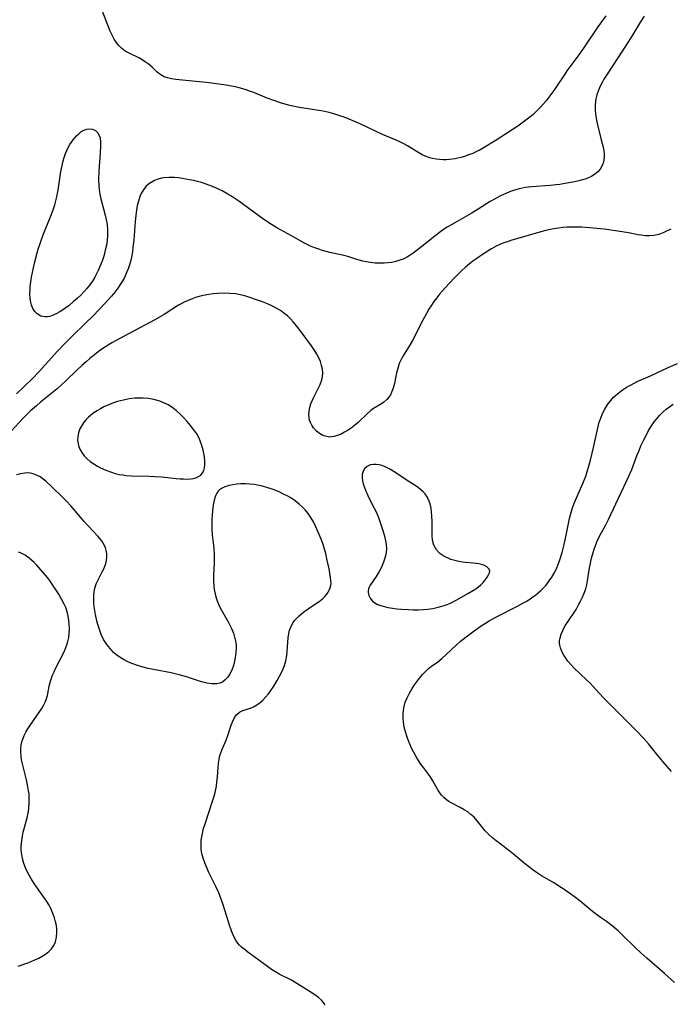
# Model space of a CAD drawing. Units: inches. Extents: x 2027872 to 2033291, y 242298 to 247688.
# Drawn here: x 2028785 to 2028889, y 245093 to 245250 of the extents above; entities that cross this region are included whole.
import ezdxf

# ---------------------------------------------------------------- set-up
doc = ezdxf.new("R2010")
doc.units = ezdxf.units.IN
doc.header["$MEASUREMENT"] = 0
doc.layers.add('c_25_T12S_R17E', color=25, linetype='Continuous')

msp = doc.modelspace()

# ---------------------------------------------------------------- linework, layer by layer
at = {"layer": 'c_25_T12S_R17E'}
for points in [[(2028878.44, 245250.19, 1020), (2028877.19, 245248.43, 1020), (2028875.21, 245245.49, 1020), (2028874.3, 245244.18, 1020), (2028872.25, 245241.39, 1020), (2028871.79, 245240.73, 1020), (2028870.61, 245238.91, 1020), (2028870.18, 245238.28, 1020), (2028869.37, 245237.2, 1020), (2028868.92, 245236.64, 1020), (2028868.03, 245235.6, 1020), (2028867.58, 245235.12, 1020), (2028866.85, 245234.43, 1020), (2028866.35, 245234, 1020), (2028865.29, 245233.2, 1020), (2028864.43, 245232.6, 1020), (2028863.51, 245231.98, 1020), (2028860.82, 245230.27, 1020), (2028859.04, 245229.17, 1020), (2028858.25, 245228.73, 1020), (2028857.93, 245228.58, 1020), (2028857.23, 245228.25, 1020), (2028856.56, 245227.99, 1020), (2028855.88, 245227.75, 1020), (2028855.33, 245227.59, 1020), (2028854.86, 245227.48, 1020), (2028854.39, 245227.39, 1020), (2028853.51, 245227.27, 1020), (2028853, 245227.23, 1020), (2028852.49, 245227.23, 1020), (2028851.92, 245227.25, 1020), (2028851.36, 245227.32, 1020), (2028850.82, 245227.42, 1020), (2028850.3, 245227.56, 1020), (2028849.8, 245227.73, 1020), (2028849.16, 245228.02, 1020), (2028848.61, 245228.33, 1020), (2028846.8, 245229.45, 1020), (2028846.13, 245229.82, 1020), (2028845.6, 245230.08, 1020), (2028845.01, 245230.35, 1020), (2028842.84, 245231.28, 1020), (2028839.23, 245232.94, 1020), (2028837.89, 245233.53, 1020), (2028836.7, 245234, 1020), (2028835.87, 245234.29, 1020), (2028835.03, 245234.56, 1020), (2028834.32, 245234.75, 1020), (2028833.33, 245234.97, 1020), (2028831.96, 245235.2, 1020), (2028829.57, 245235.56, 1020), (2028828.5, 245235.77, 1020), (2028827.82, 245235.93, 1020), (2028826.55, 245236.3, 1020), (2028825.46, 245236.67, 1020), (2028824.39, 245237.07, 1020), (2028822.29, 245237.93, 1020), (2028821.61, 245238.19, 1020), (2028820.92, 245238.43, 1020), (2028819.92, 245238.72, 1020), (2028819.28, 245238.86, 1020), (2028818.42, 245239.02, 1020), (2028817.86, 245239.11, 1020), (2028814.72, 245239.52, 1020), (2028813.04, 245239.71, 1020), (2028809.81, 245240.03, 1020), (2028809.13, 245240.13, 1020), (2028808.48, 245240.27, 1020), (2028807.98, 245240.45, 1020), (2028807.44, 245240.76, 1020), (2028806.86, 245241.2, 1020), (2028806.03, 245241.97, 1020), (2028805.36, 245242.55, 1020), (2028805, 245242.81, 1020), (2028804.63, 245243.07, 1020), (2028804.02, 245243.42, 1020), (2028802.26, 245244.25, 1020), (2028801.77, 245244.54, 1020), (2028801.2, 245244.99, 1020), (2028800.68, 245245.52, 1020), (2028800.33, 245245.97, 1020), (2028800.01, 245246.45, 1020), (2028799.6, 245247.22, 1020), (2028799.36, 245247.75, 1020), (2028798.05, 245251.01, 1020)], [(2028884.59, 245250.14, 1018), (2028883.88, 245249.06, 1018), (2028882.6, 245246.93, 1018), (2028882.07, 245246.09, 1018), (2028878.67, 245240.88, 1018), (2028878.16, 245240.06, 1018), (2028877.89, 245239.57, 1018), (2028877.63, 245239.08, 1018), (2028877.3, 245238.34, 1018), (2028877.03, 245237.59, 1018), (2028876.87, 245236.95, 1018), (2028876.81, 245236.56, 1018), (2028876.75, 245235.87, 1018), (2028876.76, 245235.16, 1018), (2028876.86, 245234.14, 1018), (2028877.01, 245233.29, 1018), (2028877.17, 245232.57, 1018), (2028877.73, 245230.42, 1018), (2028878.02, 245229.22, 1018), (2028878.12, 245228.65, 1018), (2028878.18, 245228.1, 1018), (2028878.17, 245227.58, 1018), (2028878.07, 245226.87, 1018), (2028877.84, 245226.2, 1018), (2028877.56, 245225.73, 1018), (2028877.17, 245225.29, 1018), (2028876.7, 245224.91, 1018), (2028876.15, 245224.57, 1018), (2028875.68, 245224.35, 1018), (2028875.18, 245224.16, 1018), (2028874.75, 245224.02, 1018), (2028874.13, 245223.85, 1018), (2028873.5, 245223.7, 1018), (2028872.24, 245223.47, 1018), (2028871.1, 245223.3, 1018), (2028870.52, 245223.24, 1018), (2028869.6, 245223.15, 1018), (2028866.63, 245222.91, 1018), (2028865.57, 245222.78, 1018), (2028865.09, 245222.7, 1018), (2028864.61, 245222.6, 1018), (2028863.88, 245222.4, 1018), (2028863.24, 245222.17, 1018), (2028862.61, 245221.92, 1018), (2028861.57, 245221.44, 1018), (2028860.78, 245221.01, 1018), (2028860.01, 245220.55, 1018), (2028858.11, 245219.35, 1018), (2028856.95, 245218.65, 1018), (2028855.86, 245218.02, 1018), (2028854.34, 245217.17, 1018), (2028853.15, 245216.47, 1018), (2028852.41, 245215.99, 1018), (2028851.43, 245215.26, 1018), (2028849.12, 245213.39, 1018), (2028848.16, 245212.64, 1018), (2028847.48, 245212.17, 1018), (2028846.8, 245211.75, 1018), (2028846.09, 245211.4, 1018), (2028845.58, 245211.2, 1018), (2028844.95, 245211.01, 1018), (2028844.3, 245210.87, 1018), (2028843.65, 245210.78, 1018), (2028843.09, 245210.73, 1018), (2028842.36, 245210.72, 1018), (2028841.64, 245210.76, 1018), (2028840.91, 245210.84, 1018), (2028840.54, 245210.9, 1018), (2028839.68, 245211.08, 1018), (2028838.71, 245211.34, 1018), (2028837.26, 245211.78, 1018), (2028836.67, 245211.94, 1018), (2028834.43, 245212.46, 1018), (2028833.26, 245212.77, 1018), (2028832.63, 245212.95, 1018), (2028832.02, 245213.17, 1018), (2028831.44, 245213.4, 1018), (2028831.1, 245213.57, 1018), (2028830.36, 245213.95, 1018), (2028828.31, 245215.11, 1018), (2028825.97, 245216.39, 1018), (2028825.08, 245216.92, 1018), (2028823.89, 245217.72, 1018), (2028819.87, 245220.61, 1018), (2028818.62, 245221.45, 1018), (2028818.14, 245221.74, 1018), (2028817.21, 245222.27, 1018), (2028816.75, 245222.51, 1018), (2028816.21, 245222.76, 1018), (2028815.27, 245223.13, 1018), (2028814.53, 245223.39, 1018), (2028813.92, 245223.58, 1018), (2028812.66, 245223.9, 1018), (2028812.02, 245224.04, 1018), (2028810.86, 245224.25, 1018), (2028810.32, 245224.32, 1018), (2028809.61, 245224.39, 1018), (2028808.71, 245224.41, 1018), (2028807.84, 245224.33, 1018), (2028807.52, 245224.27, 1018), (2028806.99, 245224.13, 1018), (2028806.42, 245223.91, 1018), (2028805.88, 245223.62, 1018), (2028805.45, 245223.31, 1018), (2028805.07, 245222.95, 1018), (2028804.57, 245222.29, 1018), (2028804.36, 245221.93, 1018), (2028804.11, 245221.37, 1018), (2028803.91, 245220.78, 1018), (2028803.74, 245220.17, 1018), (2028803.57, 245219.25, 1018), (2028803.45, 245218.34, 1018), (2028803.36, 245217.39, 1018), (2028803.12, 245214.41, 1018), (2028802.99, 245213.27, 1018), (2028802.89, 245212.56, 1018), (2028802.73, 245211.7, 1018), (2028802.58, 245211.01, 1018), (2028802.39, 245210.33, 1018), (2028802.22, 245209.84, 1018), (2028802.03, 245209.35, 1018), (2028801.64, 245208.48, 1018), (2028801.17, 245207.65, 1018), (2028800.56, 245206.73, 1018), (2028800.1, 245206.12, 1018), (2028799.56, 245205.47, 1018), (2028798.5, 245204.3, 1018), (2028797.66, 245203.42, 1018), (2028796.57, 245202.3, 1018), (2028795.42, 245201.17, 1018), (2028793.22, 245199.05, 1018), (2028792.2, 245198.03, 1018), (2028790.91, 245196.67, 1018), (2028788.05, 245193.51, 1018), (2028786.84, 245192.25, 1018), (2028784.42, 245189.91, 1018)], [(2028888.86, 245216.16, 1016), (2028887.73, 245215.62, 1016), (2028886.91, 245215.32, 1016), (2028886.1, 245215.14, 1016), (2028885.45, 245215.08, 1016), (2028884.78, 245215.1, 1016), (2028884.11, 245215.18, 1016), (2028883.62, 245215.26, 1016), (2028882.08, 245215.57, 1016), (2028880.39, 245215.85, 1016), (2028878.21, 245216.15, 1016), (2028876.42, 245216.34, 1016), (2028874.64, 245216.46, 1016), (2028873.42, 245216.49, 1016), (2028872.27, 245216.46, 1016), (2028871.58, 245216.41, 1016), (2028870.89, 245216.34, 1016), (2028870.14, 245216.22, 1016), (2028869.57, 245216.11, 1016), (2028868.46, 245215.84, 1016), (2028863.32, 245214.36, 1016), (2028862.69, 245214.16, 1016), (2028862.16, 245213.98, 1016), (2028861.64, 245213.78, 1016), (2028860.94, 245213.44, 1016), (2028860.23, 245213.04, 1016), (2028858.78, 245212.12, 1016), (2028857.87, 245211.5, 1016), (2028857.38, 245211.14, 1016), (2028856.72, 245210.63, 1016), (2028856.07, 245210.08, 1016), (2028855.43, 245209.5, 1016), (2028854.24, 245208.34, 1016), (2028852.8, 245206.8, 1016), (2028851.93, 245205.81, 1016), (2028851.44, 245205.18, 1016), (2028851.02, 245204.61, 1016), (2028850.62, 245204.02, 1016), (2028850.22, 245203.39, 1016), (2028849.5, 245202.12, 1016), (2028849, 245201.16, 1016), (2028848.1, 245199.34, 1016), (2028847.6, 245198.41, 1016), (2028847.06, 245197.5, 1016), (2028846, 245195.8, 1016), (2028845.72, 245195.27, 1016), (2028845.48, 245194.73, 1016), (2028845.3, 245194.18, 1016), (2028845.07, 245193.26, 1016), (2028844.73, 245191.57, 1016), (2028844.52, 245190.8, 1016), (2028844.32, 245190.26, 1016), (2028844.07, 245189.76, 1016), (2028843.81, 245189.37, 1016), (2028843.51, 245189.02, 1016), (2028843.02, 245188.6, 1016), (2028842.65, 245188.33, 1016), (2028841.39, 245187.55, 1016), (2028840.95, 245187.24, 1016), (2028840.4, 245186.76, 1016), (2028838.96, 245185.38, 1016), (2028838.35, 245184.87, 1016), (2028837.8, 245184.45, 1016), (2028837.22, 245184.06, 1016), (2028836.73, 245183.77, 1016), (2028836.1, 245183.44, 1016), (2028835.6, 245183.24, 1016), (2028835.1, 245183.09, 1016), (2028834.37, 245183.02, 1016), (2028833.64, 245183.14, 1016), (2028833.18, 245183.33, 1016), (2028832.76, 245183.59, 1016), (2028832.28, 245183.98, 1016), (2028831.82, 245184.49, 1016), (2028831.55, 245184.89, 1016), (2028831.33, 245185.32, 1016), (2028831.18, 245185.73, 1016), (2028831.09, 245186.16, 1016), (2028831.06, 245186.64, 1016), (2028831.1, 245187.14, 1016), (2028831.21, 245187.73, 1016), (2028831.4, 245188.33, 1016), (2028831.58, 245188.8, 1016), (2028831.8, 245189.29, 1016), (2028832.52, 245190.67, 1016), (2028832.88, 245191.4, 1016), (2028833.15, 245192.13, 1016), (2028833.25, 245192.6, 1016), (2028833.28, 245193.2, 1016), (2028833.23, 245193.82, 1016), (2028833.1, 245194.44, 1016), (2028832.9, 245195.05, 1016), (2028832.65, 245195.64, 1016), (2028832.34, 245196.21, 1016), (2028831.92, 245196.9, 1016), (2028831.46, 245197.57, 1016), (2028830.41, 245198.97, 1016), (2028829.51, 245200.21, 1016), (2028828.88, 245201.04, 1016), (2028828.58, 245201.38, 1016), (2028828.15, 245201.84, 1016), (2028827.63, 245202.32, 1016), (2028827.07, 245202.77, 1016), (2028826.53, 245203.17, 1016), (2028825.96, 245203.53, 1016), (2028825.24, 245203.91, 1016), (2028824.47, 245204.26, 1016), (2028823.68, 245204.56, 1016), (2028822.87, 245204.85, 1016), (2028821.35, 245205.36, 1016), (2028820.83, 245205.51, 1016), (2028820.1, 245205.7, 1016), (2028819.36, 245205.83, 1016), (2028818.43, 245205.93, 1016), (2028817.57, 245205.95, 1016), (2028816.44, 245205.9, 1016), (2028815.77, 245205.84, 1016), (2028815.1, 245205.74, 1016), (2028814.2, 245205.57, 1016), (2028813.54, 245205.41, 1016), (2028812.98, 245205.25, 1016), (2028812.44, 245205.06, 1016), (2028811.8, 245204.81, 1016), (2028811.18, 245204.52, 1016), (2028810.67, 245204.25, 1016), (2028810.27, 245204.02, 1016), (2028807.97, 245202.56, 1016), (2028807.25, 245202.12, 1016), (2028806.4, 245201.64, 1016), (2028800.92, 245198.74, 1016), (2028799.6, 245198.02, 1016), (2028798.59, 245197.41, 1016), (2028797.87, 245196.91, 1016), (2028797.16, 245196.38, 1016), (2028796.09, 245195.52, 1016), (2028795.5, 245195.02, 1016), (2028794.81, 245194.41, 1016), (2028793.97, 245193.62, 1016), (2028792.28, 245191.97, 1016), (2028791.59, 245191.34, 1016), (2028790.9, 245190.73, 1016), (2028788.23, 245188.56, 1016), (2028787.57, 245188, 1016), (2028786.64, 245187.17, 1016), (2028786.01, 245186.57, 1016), (2028785.37, 245185.92, 1016), (2028783.03, 245183.36, 1016)], [(2028889.41, 245096.03, 1016), (2028887.81, 245097.48, 1016), (2028884.98, 245099.94, 1016), (2028884.03, 245100.79, 1016), (2028883.19, 245101.58, 1016), (2028881.01, 245103.7, 1016), (2028880.41, 245104.27, 1016), (2028879.79, 245104.81, 1016), (2028879.46, 245105.08, 1016), (2028878.56, 245105.76, 1016), (2028877.59, 245106.43, 1016), (2028876.74, 245107.04, 1016), (2028876.31, 245107.38, 1016), (2028874.3, 245109.06, 1016), (2028873.27, 245109.85, 1016), (2028871.96, 245110.75, 1016), (2028870.81, 245111.51, 1016), (2028870.25, 245111.86, 1016), (2028868.22, 245113.08, 1016), (2028867.58, 245113.49, 1016), (2028867.03, 245113.87, 1016), (2028865.9, 245114.71, 1016), (2028865.36, 245115.14, 1016), (2028863.74, 245116.49, 1016), (2028863.2, 245116.92, 1016), (2028861.52, 245118.19, 1016), (2028860.97, 245118.63, 1016), (2028860.43, 245119.08, 1016), (2028859.79, 245119.65, 1016), (2028859.21, 245120.24, 1016), (2028858.98, 245120.49, 1016), (2028857.95, 245121.83, 1016), (2028857.44, 245122.41, 1016), (2028856.93, 245122.86, 1016), (2028856.41, 245123.24, 1016), (2028855.86, 245123.58, 1016), (2028855.2, 245123.95, 1016), (2028853.78, 245124.67, 1016), (2028853.39, 245124.9, 1016), (2028853.02, 245125.15, 1016), (2028852.61, 245125.52, 1016), (2028852.24, 245125.92, 1016), (2028851.85, 245126.45, 1016), (2028851.6, 245126.86, 1016), (2028850.87, 245128.21, 1016), (2028850.54, 245128.74, 1016), (2028850.15, 245129.29, 1016), (2028849.34, 245130.33, 1016), (2028848.94, 245130.88, 1016), (2028848.55, 245131.45, 1016), (2028848.28, 245131.88, 1016), (2028847.76, 245132.8, 1016), (2028847.51, 245133.29, 1016), (2028847.23, 245133.92, 1016), (2028846.97, 245134.57, 1016), (2028846.74, 245135.18, 1016), (2028846.48, 245136, 1016), (2028846.29, 245136.78, 1016), (2028846.15, 245137.56, 1016), (2028846.1, 245138.18, 1016), (2028846.11, 245138.93, 1016), (2028846.23, 245139.83, 1016), (2028846.46, 245140.72, 1016), (2028846.73, 245141.42, 1016), (2028847.1, 245142.18, 1016), (2028847.54, 245142.91, 1016), (2028847.93, 245143.51, 1016), (2028848.72, 245144.59, 1016), (2028849.21, 245145.17, 1016), (2028849.73, 245145.71, 1016), (2028850.15, 245146.09, 1016), (2028850.86, 245146.62, 1016), (2028851.58, 245147.14, 1016), (2028852.28, 245147.7, 1016), (2028852.93, 245148.28, 1016), (2028854.62, 245149.89, 1016), (2028855.23, 245150.4, 1016), (2028856.18, 245151.16, 1016), (2028857.43, 245152.1, 1016), (2028858.55, 245152.89, 1016), (2028859.24, 245153.33, 1016), (2028859.86, 245153.69, 1016), (2028861.01, 245154.34, 1016), (2028864.25, 245155.99, 1016), (2028865.23, 245156.52, 1016), (2028865.83, 245156.87, 1016), (2028866.41, 245157.24, 1016), (2028866.82, 245157.52, 1016), (2028867.23, 245157.81, 1016), (2028867.66, 245158.16, 1016), (2028868.08, 245158.53, 1016), (2028868.52, 245158.96, 1016), (2028868.93, 245159.42, 1016), (2028869.44, 245160.09, 1016), (2028869.84, 245160.69, 1016), (2028870.2, 245161.31, 1016), (2028870.51, 245161.91, 1016), (2028870.92, 245162.87, 1016), (2028871.13, 245163.46, 1016), (2028871.48, 245164.6, 1016), (2028871.79, 245165.86, 1016), (2028872.12, 245167.39, 1016), (2028872.48, 245169.22, 1016), (2028872.66, 245170.02, 1016), (2028872.91, 245170.98, 1016), (2028873.15, 245171.72, 1016), (2028873.38, 245172.33, 1016), (2028873.63, 245172.94, 1016), (2028874.81, 245175.62, 1016), (2028875.25, 245176.76, 1016), (2028875.44, 245177.33, 1016), (2028875.8, 245178.57, 1016), (2028876, 245179.33, 1016), (2028876.48, 245181.36, 1016), (2028877.24, 245184.71, 1016), (2028877.42, 245185.4, 1016), (2028877.64, 245186.05, 1016), (2028877.93, 245186.78, 1016), (2028878.29, 245187.48, 1016), (2028878.79, 245188.27, 1016), (2028879.25, 245188.86, 1016), (2028879.49, 245189.13, 1016), (2028879.7, 245189.35, 1016), (2028880.34, 245189.93, 1016), (2028881.09, 245190.51, 1016), (2028881.77, 245190.95, 1016), (2028882.48, 245191.36, 1016), (2028883.47, 245191.85, 1016), (2028885.6, 245192.8, 1016), (2028888.39, 245194.09, 1016), (2028889.92, 245194.76, 1016)], [(2028888.96, 245129.7, 1018), (2028887.54, 245131.29, 1018), (2028886.74, 245132.24, 1018), (2028885.25, 245134.08, 1018), (2028884.47, 245134.98, 1018), (2028883.35, 245136.15, 1018), (2028880.37, 245139.16, 1018), (2028878.2, 245141.33, 1018), (2028877.39, 245142.19, 1018), (2028876.41, 245143.28, 1018), (2028875.89, 245143.84, 1018), (2028875.39, 245144.33, 1018), (2028873.43, 245146.18, 1018), (2028872.89, 245146.73, 1018), (2028872.42, 245147.29, 1018), (2028872.06, 245147.76, 1018), (2028871.74, 245148.25, 1018), (2028871.44, 245148.82, 1018), (2028871.21, 245149.39, 1018), (2028871.11, 245149.84, 1018), (2028871.08, 245150.18, 1018), (2028871.08, 245150.51, 1018), (2028871.16, 245151, 1018), (2028871.33, 245151.59, 1018), (2028871.58, 245152.19, 1018), (2028871.98, 245152.95, 1018), (2028872.28, 245153.41, 1018), (2028873.7, 245155.54, 1018), (2028874.12, 245156.27, 1018), (2028874.43, 245156.86, 1018), (2028874.72, 245157.46, 1018), (2028875.01, 245158.14, 1018), (2028875.26, 245158.83, 1018), (2028875.42, 245159.44, 1018), (2028875.55, 245160.08, 1018), (2028875.87, 245162.15, 1018), (2028875.99, 245162.84, 1018), (2028876.14, 245163.52, 1018), (2028876.32, 245164.21, 1018), (2028876.6, 245165.14, 1018), (2028876.75, 245165.58, 1018), (2028877.08, 245166.41, 1018), (2028877.46, 245167.22, 1018), (2028878.44, 245169.03, 1018), (2028878.87, 245169.85, 1018), (2028879.28, 245170.69, 1018), (2028882.15, 245176.76, 1018), (2028882.62, 245177.85, 1018), (2028883.48, 245180.17, 1018), (2028883.77, 245180.89, 1018), (2028884.07, 245181.6, 1018), (2028884.51, 245182.56, 1018), (2028884.82, 245183.17, 1018), (2028885.29, 245184.04, 1018), (2028885.87, 245184.99, 1018), (2028886.2, 245185.45, 1018), (2028886.54, 245185.89, 1018), (2028887.04, 245186.46, 1018), (2028887.58, 245186.99, 1018), (2028888.08, 245187.44, 1018), (2028888.61, 245187.86, 1018), (2028889.21, 245188.28, 1018)], [(2028833.66, 245092.49, 1014), (2028833.35, 245092.93, 1014), (2028833.08, 245093.22, 1014), (2028832.58, 245093.66, 1014), (2028832.02, 245094.07, 1014), (2028831.29, 245094.56, 1014), (2028829.17, 245095.91, 1014), (2028828.27, 245096.41, 1014), (2028826.35, 245097.37, 1014), (2028825.63, 245097.79, 1014), (2028825.12, 245098.12, 1014), (2028824.23, 245098.75, 1014), (2028821.33, 245100.88, 1014), (2028820.68, 245101.39, 1014), (2028820.33, 245101.69, 1014), (2028820.01, 245102.01, 1014), (2028819.73, 245102.34, 1014), (2028819.46, 245102.7, 1014), (2028819.13, 245103.29, 1014), (2028818.88, 245103.84, 1014), (2028818.65, 245104.42, 1014), (2028818.39, 245105.21, 1014), (2028817.72, 245107.44, 1014), (2028817.35, 245108.6, 1014), (2028816.92, 245109.76, 1014), (2028816.68, 245110.35, 1014), (2028816.27, 245111.25, 1014), (2028815.36, 245113.05, 1014), (2028815.1, 245113.59, 1014), (2028814.65, 245114.62, 1014), (2028814.45, 245115.12, 1014), (2028814.19, 245115.86, 1014), (2028814, 245116.62, 1014), (2028813.9, 245117.26, 1014), (2028813.87, 245118.07, 1014), (2028813.9, 245118.74, 1014), (2028813.97, 245119.28, 1014), (2028814.07, 245119.82, 1014), (2028814.27, 245120.63, 1014), (2028814.45, 245121.2, 1014), (2028815.69, 245124.94, 1014), (2028815.95, 245125.78, 1014), (2028816.1, 245126.35, 1014), (2028816.3, 245127.36, 1014), (2028816.39, 245128.06, 1014), (2028816.47, 245128.77, 1014), (2028816.59, 245130.39, 1014), (2028816.65, 245131.03, 1014), (2028816.74, 245131.66, 1014), (2028816.88, 245132.24, 1014), (2028817.01, 245132.68, 1014), (2028817.27, 245133.34, 1014), (2028817.86, 245134.7, 1014), (2028818.14, 245135.41, 1014), (2028818.66, 245137.07, 1014), (2028818.91, 245137.74, 1014), (2028819.19, 245138.29, 1014), (2028819.56, 245138.78, 1014), (2028820, 245139.16, 1014), (2028820.5, 245139.41, 1014), (2028821.75, 245139.81, 1014), (2028822.23, 245140.01, 1014), (2028822.77, 245140.32, 1014), (2028823.3, 245140.71, 1014), (2028823.72, 245141.09, 1014), (2028824.13, 245141.52, 1014), (2028824.61, 245142.08, 1014), (2028824.91, 245142.47, 1014), (2028825.49, 245143.32, 1014), (2028826.03, 245144.2, 1014), (2028826.4, 245144.88, 1014), (2028826.74, 245145.57, 1014), (2028826.96, 245146.07, 1014), (2028827.15, 245146.57, 1014), (2028827.37, 245147.33, 1014), (2028827.53, 245148.16, 1014), (2028827.61, 245148.83, 1014), (2028827.78, 245150.99, 1014), (2028827.88, 245151.71, 1014), (2028828, 245152.23, 1014), (2028828.17, 245152.72, 1014), (2028828.35, 245153.1, 1014), (2028828.58, 245153.47, 1014), (2028828.84, 245153.83, 1014), (2028829.14, 245154.16, 1014), (2028829.52, 245154.52, 1014), (2028829.93, 245154.86, 1014), (2028830.44, 245155.25, 1014), (2028830.96, 245155.62, 1014), (2028832.14, 245156.4, 1014), (2028832.73, 245156.8, 1014), (2028833.26, 245157.23, 1014), (2028833.61, 245157.59, 1014), (2028833.91, 245157.96, 1014), (2028834.12, 245158.28, 1014), (2028834.3, 245158.6, 1014), (2028834.47, 245158.97, 1014), (2028834.58, 245159.36, 1014), (2028834.61, 245159.74, 1014), (2028834.59, 245160.13, 1014), (2028834.53, 245160.61, 1014), (2028834.29, 245161.99, 1014), (2028833.95, 245163.62, 1014), (2028833.75, 245164.45, 1014), (2028833.55, 245165.16, 1014), (2028833.33, 245165.87, 1014), (2028833.02, 245166.73, 1014), (2028832.73, 245167.47, 1014), (2028832.14, 245168.79, 1014), (2028831.79, 245169.5, 1014), (2028831.4, 245170.18, 1014), (2028830.96, 245170.82, 1014), (2028830.46, 245171.43, 1014), (2028830, 245171.9, 1014), (2028829.51, 245172.34, 1014), (2028828.86, 245172.85, 1014), (2028828.18, 245173.31, 1014), (2028827.73, 245173.57, 1014), (2028827.03, 245173.93, 1014), (2028826.3, 245174.26, 1014), (2028825.37, 245174.63, 1014), (2028824.19, 245175.02, 1014), (2028823.47, 245175.22, 1014), (2028822.89, 245175.34, 1014), (2028822.31, 245175.44, 1014), (2028821.64, 245175.51, 1014), (2028820.98, 245175.55, 1014), (2028820.13, 245175.54, 1014), (2028819.51, 245175.5, 1014), (2028818.91, 245175.42, 1014), (2028818.35, 245175.31, 1014), (2028817.65, 245175.08, 1014), (2028817.1, 245174.81, 1014), (2028816.81, 245174.61, 1014), (2028816.57, 245174.38, 1014), (2028816.36, 245174.09, 1014), (2028816.2, 245173.76, 1014), (2028816.09, 245173.46, 1014), (2028815.95, 245172.96, 1014), (2028815.84, 245172.42, 1014), (2028815.75, 245171.86, 1014), (2028815.63, 245170.64, 1014), (2028815.59, 245169.98, 1014), (2028815.57, 245169.32, 1014), (2028815.58, 245168.35, 1014), (2028815.65, 245167.43, 1014), (2028815.9, 245165.32, 1014), (2028815.96, 245164.26, 1014), (2028815.95, 245162.98, 1014), (2028815.86, 245161, 1014), (2028815.85, 245160.12, 1014), (2028815.89, 245159.21, 1014), (2028815.95, 245158.72, 1014), (2028816.04, 245158.23, 1014), (2028816.2, 245157.56, 1014), (2028816.42, 245156.91, 1014), (2028816.62, 245156.38, 1014), (2028816.9, 245155.8, 1014), (2028817.31, 245155.05, 1014), (2028818.17, 245153.56, 1014), (2028818.57, 245152.8, 1014), (2028818.71, 245152.5, 1014), (2028819.02, 245151.74, 1014), (2028819.22, 245151.1, 1014), (2028819.37, 245150.46, 1014), (2028819.44, 245149.91, 1014), (2028819.47, 245149.34, 1014), (2028819.43, 245148.6, 1014), (2028819.32, 245147.86, 1014), (2028819.19, 245147.27, 1014), (2028819.02, 245146.61, 1014), (2028818.75, 245145.85, 1014), (2028818.41, 245145.16, 1014), (2028818.09, 245144.69, 1014), (2028817.71, 245144.28, 1014), (2028817.27, 245143.96, 1014), (2028816.84, 245143.78, 1014), (2028816.37, 245143.68, 1014), (2028815.98, 245143.65, 1014), (2028815.56, 245143.67, 1014), (2028814.77, 245143.78, 1014), (2028813.94, 245143.97, 1014), (2028813.59, 245144.07, 1014), (2028811.53, 245144.76, 1014), (2028810.34, 245145.11, 1014), (2028809.09, 245145.4, 1014), (2028806.29, 245145.94, 1014), (2028805.42, 245146.12, 1014), (2028804.42, 245146.37, 1014), (2028803.69, 245146.59, 1014), (2028802.97, 245146.84, 1014), (2028802.26, 245147.14, 1014), (2028801.59, 245147.49, 1014), (2028800.96, 245147.87, 1014), (2028800.42, 245148.26, 1014), (2028799.91, 245148.69, 1014), (2028799.33, 245149.28, 1014), (2028798.82, 245149.92, 1014), (2028798.49, 245150.42, 1014), (2028798.31, 245150.75, 1014), (2028797.94, 245151.52, 1014), (2028797.64, 245152.32, 1014), (2028797.4, 245153.11, 1014), (2028797.24, 245153.73, 1014), (2028797.02, 245154.71, 1014), (2028796.89, 245155.37, 1014), (2028796.8, 245156.02, 1014), (2028796.75, 245156.53, 1014), (2028796.72, 245157.03, 1014), (2028796.72, 245157.81, 1014), (2028796.83, 245158.69, 1014), (2028797.13, 245159.59, 1014), (2028797.49, 245160.35, 1014), (2028798.1, 245161.5, 1014), (2028798.33, 245161.99, 1014), (2028798.51, 245162.45, 1014), (2028798.64, 245162.88, 1014), (2028798.74, 245163.31, 1014), (2028798.81, 245163.94, 1014), (2028798.8, 245164.44, 1014), (2028798.72, 245164.92, 1014), (2028798.61, 245165.33, 1014), (2028798.44, 245165.72, 1014), (2028798.24, 245166.09, 1014), (2028798, 245166.45, 1014), (2028797.71, 245166.84, 1014), (2028797.39, 245167.23, 1014), (2028795.79, 245168.92, 1014), (2028795.17, 245169.6, 1014), (2028793.12, 245171.97, 1014), (2028792.34, 245172.83, 1014), (2028791.69, 245173.51, 1014), (2028790.16, 245174.99, 1014), (2028789.1, 245175.96, 1014), (2028788.66, 245176.32, 1014), (2028788.16, 245176.66, 1014), (2028787.62, 245176.96, 1014), (2028787.06, 245177.17, 1014), (2028786.35, 245177.29, 1014), (2028785.71, 245177.28, 1014), (2028785.05, 245177.17, 1014), (2028784.4, 245176.98, 1014)], [(2028784.67, 245098.67, 1012), (2028786.37, 245099.26, 1012), (2028787.34, 245099.65, 1012), (2028787.94, 245099.93, 1012), (2028788.51, 245100.23, 1012), (2028789.04, 245100.58, 1012), (2028789.54, 245100.98, 1012), (2028789.98, 245101.43, 1012), (2028790.36, 245101.96, 1012), (2028790.63, 245102.54, 1012), (2028790.81, 245103.28, 1012), (2028790.86, 245104.04, 1012), (2028790.84, 245104.57, 1012), (2028790.77, 245105.11, 1012), (2028790.65, 245105.72, 1012), (2028790.48, 245106.34, 1012), (2028790.33, 245106.79, 1012), (2028790.11, 245107.33, 1012), (2028789.87, 245107.85, 1012), (2028789.59, 245108.36, 1012), (2028789.24, 245108.94, 1012), (2028788.85, 245109.52, 1012), (2028787.59, 245111.29, 1012), (2028787.22, 245111.83, 1012), (2028786.7, 245112.67, 1012), (2028786.41, 245113.16, 1012), (2028786.15, 245113.66, 1012), (2028785.84, 245114.33, 1012), (2028785.58, 245115, 1012), (2028785.36, 245115.8, 1012), (2028785.23, 245116.48, 1012), (2028785.16, 245117.17, 1012), (2028785.16, 245117.81, 1012), (2028785.24, 245118.69, 1012), (2028785.35, 245119.37, 1012), (2028785.49, 245120.04, 1012), (2028786.1, 245122.32, 1012), (2028786.3, 245123.3, 1012), (2028786.38, 245123.83, 1012), (2028786.44, 245124.66, 1012), (2028786.44, 245125.5, 1012), (2028786.4, 245126.14, 1012), (2028786.34, 245126.63, 1012), (2028786.23, 245127.25, 1012), (2028785.99, 245128.34, 1012), (2028785.35, 245130.9, 1012), (2028785.22, 245131.56, 1012), (2028785.13, 245132.21, 1012), (2028785.1, 245132.7, 1012), (2028785.1, 245133.18, 1012), (2028785.17, 245133.93, 1012), (2028785.26, 245134.4, 1012), (2028785.4, 245134.87, 1012), (2028785.61, 245135.43, 1012), (2028785.89, 245135.97, 1012), (2028786.19, 245136.47, 1012), (2028786.52, 245136.97, 1012), (2028788.09, 245139.21, 1012), (2028788.43, 245139.76, 1012), (2028788.75, 245140.31, 1012), (2028789.01, 245140.86, 1012), (2028789.19, 245141.34, 1012), (2028789.33, 245141.83, 1012), (2028789.63, 245143.28, 1012), (2028789.82, 245144.1, 1012), (2028789.92, 245144.42, 1012), (2028790.12, 245144.96, 1012), (2028790.39, 245145.6, 1012), (2028790.7, 245146.24, 1012), (2028791.89, 245148.54, 1012), (2028792.13, 245149.04, 1012), (2028792.45, 245149.88, 1012), (2028792.6, 245150.4, 1012), (2028792.73, 245151.06, 1012), (2028792.82, 245151.76, 1012), (2028792.85, 245152.46, 1012), (2028792.82, 245153.19, 1012), (2028792.76, 245153.76, 1012), (2028792.64, 245154.46, 1012), (2028792.47, 245155.14, 1012), (2028792.25, 245155.82, 1012), (2028792.01, 245156.39, 1012), (2028791.61, 245157.19, 1012), (2028791.14, 245157.97, 1012), (2028790.21, 245159.38, 1012), (2028789.65, 245160.18, 1012), (2028789.33, 245160.6, 1012), (2028788.28, 245161.87, 1012), (2028787.57, 245162.66, 1012), (2028787.2, 245163.04, 1012), (2028786.8, 245163.4, 1012), (2028786.4, 245163.73, 1012), (2028785.77, 245164.18, 1012), (2028785.17, 245164.5, 1012), (2028784.71, 245164.65, 1012)]]:
    msp.add_polyline3d(points, dxfattribs=at)
for points in [[(2028786.68, 245204.49, 1020), (2028786.58, 245205.14, 1020), (2028786.55, 245205.83, 1020), (2028786.56, 245206.54, 1020), (2028786.6, 245207, 1020), (2028786.69, 245207.76, 1020), (2028786.81, 245208.53, 1020), (2028787.09, 245209.97, 1020), (2028787.31, 245210.93, 1020), (2028787.71, 245212.4, 1020), (2028787.88, 245212.98, 1020), (2028788.28, 245214.18, 1020), (2028788.68, 245215.28, 1020), (2028788.99, 245216.06, 1020), (2028789.96, 245218.42, 1020), (2028790.31, 245219.38, 1020), (2028790.52, 245220.05, 1020), (2028790.79, 245221.08, 1020), (2028791.05, 245222.36, 1020), (2028791.5, 245225.34, 1020), (2028791.68, 245226.31, 1020), (2028791.81, 245226.87, 1020), (2028791.96, 245227.42, 1020), (2028792.22, 245228.21, 1020), (2028792.43, 245228.72, 1020), (2028792.66, 245229.2, 1020), (2028792.92, 245229.66, 1020), (2028793.18, 245230.05, 1020), (2028793.45, 245230.42, 1020), (2028793.98, 245231.03, 1020), (2028794.33, 245231.37, 1020), (2028794.69, 245231.66, 1020), (2028795.15, 245231.95, 1020), (2028795.61, 245232.13, 1020), (2028796.03, 245232.18, 1020), (2028796.54, 245232.11, 1020), (2028797.02, 245231.88, 1020), (2028797.34, 245231.58, 1020), (2028797.62, 245231.09, 1020), (2028797.73, 245230.73, 1020), (2028797.81, 245230.04, 1020), (2028797.81, 245229.51, 1020), (2028797.74, 245228.28, 1020), (2028797.55, 245225.4, 1020), (2028797.51, 245224.05, 1020), (2028797.54, 245223.1, 1020), (2028797.6, 245222.41, 1020), (2028797.7, 245221.81, 1020), (2028797.82, 245221.22, 1020), (2028798.55, 245218.41, 1020), (2028798.72, 245217.67, 1020), (2028798.85, 245216.92, 1020), (2028798.93, 245216.08, 1020), (2028798.93, 245215.16, 1020), (2028798.86, 245214.37, 1020), (2028798.74, 245213.59, 1020), (2028798.58, 245212.82, 1020), (2028798.33, 245211.87, 1020), (2028798.11, 245211.21, 1020), (2028797.87, 245210.56, 1020), (2028797.45, 245209.58, 1020), (2028797.18, 245209.03, 1020), (2028796.9, 245208.52, 1020), (2028796.51, 245207.88, 1020), (2028796.09, 245207.26, 1020), (2028795.64, 245206.7, 1020), (2028795.17, 245206.17, 1020), (2028794.65, 245205.65, 1020), (2028794.12, 245205.16, 1020), (2028793.46, 245204.57, 1020), (2028792.79, 245204.01, 1020), (2028792.26, 245203.62, 1020), (2028791.73, 245203.25, 1020), (2028791.19, 245202.92, 1020), (2028790.86, 245202.74, 1020), (2028790.28, 245202.46, 1020), (2028789.71, 245202.25, 1020), (2028789.32, 245202.18, 1020), (2028788.95, 245202.16, 1020), (2028788.28, 245202.3, 1020), (2028787.69, 245202.64, 1020), (2028787.31, 245203.03, 1020), (2028787.01, 245203.52, 1020), (2028786.79, 245204.04, 1020)], [(2028810.51, 245186.66, 1014), (2028809.86, 245187.24, 1014), (2028809.17, 245187.77, 1014), (2028808.61, 245188.13, 1014), (2028808.03, 245188.43, 1014), (2028807.3, 245188.74, 1014), (2028806.34, 245189.01, 1014), (2028805.49, 245189.15, 1014), (2028804.62, 245189.22, 1014), (2028804.13, 245189.23, 1014), (2028803.27, 245189.19, 1014), (2028802.41, 245189.09, 1014), (2028801.49, 245188.92, 1014), (2028800.52, 245188.66, 1014), (2028799.88, 245188.45, 1014), (2028799.25, 245188.21, 1014), (2028798.36, 245187.82, 1014), (2028797.79, 245187.52, 1014), (2028797.23, 245187.19, 1014), (2028796.54, 245186.71, 1014), (2028795.9, 245186.19, 1014), (2028795.53, 245185.82, 1014), (2028795.2, 245185.43, 1014), (2028794.83, 245184.88, 1014), (2028794.52, 245184.31, 1014), (2028794.29, 245183.7, 1014), (2028794.17, 245183.07, 1014), (2028794.16, 245182.52, 1014), (2028794.23, 245181.98, 1014), (2028794.31, 245181.68, 1014), (2028794.53, 245181.09, 1014), (2028794.84, 245180.53, 1014), (2028795.22, 245180.02, 1014), (2028795.63, 245179.59, 1014), (2028796.16, 245179.13, 1014), (2028796.74, 245178.72, 1014), (2028797.33, 245178.36, 1014), (2028797.81, 245178.1, 1014), (2028798.66, 245177.72, 1014), (2028799.54, 245177.4, 1014), (2028800.17, 245177.21, 1014), (2028800.81, 245177.06, 1014), (2028801.36, 245176.97, 1014), (2028801.9, 245176.91, 1014), (2028802.74, 245176.85, 1014), (2028805.56, 245176.78, 1014), (2028806.48, 245176.74, 1014), (2028807.57, 245176.66, 1014), (2028809.88, 245176.41, 1014), (2028810.53, 245176.35, 1014), (2028811.03, 245176.33, 1014), (2028811.52, 245176.32, 1014), (2028812.21, 245176.37, 1014), (2028812.64, 245176.43, 1014), (2028813.04, 245176.53, 1014), (2028813.45, 245176.7, 1014), (2028813.8, 245176.95, 1014), (2028814.09, 245177.29, 1014), (2028814.28, 245177.69, 1014), (2028814.39, 245178.12, 1014), (2028814.44, 245178.59, 1014), (2028814.44, 245179.21, 1014), (2028814.41, 245179.68, 1014), (2028814.35, 245180.17, 1014), (2028814.2, 245180.95, 1014), (2028814, 245181.69, 1014), (2028813.73, 245182.42, 1014), (2028813.54, 245182.84, 1014), (2028813.17, 245183.51, 1014), (2028812.7, 245184.19, 1014), (2028812.18, 245184.86, 1014), (2028811.62, 245185.52, 1014), (2028811.03, 245186.15, 1014)], [(2028859.13, 245160.13, 1014), (2028859.52, 245160.68, 1014), (2028859.73, 245161.03, 1014), (2028859.88, 245161.35, 1014), (2028859.94, 245161.65, 1014), (2028859.86, 245161.94, 1014), (2028859.49, 245162.34, 1014), (2028859, 245162.58, 1014), (2028858.62, 245162.69, 1014), (2028858.2, 245162.78, 1014), (2028857.36, 245162.89, 1014), (2028855.99, 245163.01, 1014), (2028855.57, 245163.06, 1014), (2028855.02, 245163.16, 1014), (2028854.37, 245163.32, 1014), (2028853.74, 245163.51, 1014), (2028853.31, 245163.68, 1014), (2028852.91, 245163.86, 1014), (2028852.42, 245164.14, 1014), (2028851.97, 245164.46, 1014), (2028851.43, 245165.01, 1014), (2028851, 245165.78, 1014), (2028850.81, 245166.58, 1014), (2028850.76, 245167.31, 1014), (2028850.74, 245169.62, 1014), (2028850.71, 245170.39, 1014), (2028850.66, 245171.06, 1014), (2028850.57, 245171.67, 1014), (2028850.4, 245172.38, 1014), (2028850.16, 245173.04, 1014), (2028849.9, 245173.54, 1014), (2028849.61, 245173.94, 1014), (2028849.29, 245174.3, 1014), (2028848.9, 245174.65, 1014), (2028848.55, 245174.92, 1014), (2028848.18, 245175.18, 1014), (2028846.6, 245176.17, 1014), (2028844.92, 245177.3, 1014), (2028843.99, 245177.87, 1014), (2028843.56, 245178.1, 1014), (2028843.13, 245178.3, 1014), (2028842.71, 245178.46, 1014), (2028842.3, 245178.57, 1014), (2028841.83, 245178.65, 1014), (2028841.39, 245178.66, 1014), (2028840.84, 245178.57, 1014), (2028840.35, 245178.33, 1014), (2028839.96, 245177.97, 1014), (2028839.71, 245177.56, 1014), (2028839.57, 245177.08, 1014), (2028839.56, 245176.56, 1014), (2028839.64, 245176, 1014), (2028839.75, 245175.57, 1014), (2028839.88, 245175.13, 1014), (2028840.15, 245174.39, 1014), (2028840.29, 245174.07, 1014), (2028840.64, 245173.33, 1014), (2028841.5, 245171.66, 1014), (2028841.78, 245171.08, 1014), (2028842.16, 245170.19, 1014), (2028842.41, 245169.53, 1014), (2028842.83, 245168.26, 1014), (2028843.07, 245167.45, 1014), (2028843.31, 245166.45, 1014), (2028843.4, 245165.92, 1014), (2028843.44, 245165.15, 1014), (2028843.36, 245164.31, 1014), (2028843.21, 245163.68, 1014), (2028843, 245163.07, 1014), (2028842.66, 245162.29, 1014), (2028842.3, 245161.59, 1014), (2028841.8, 245160.79, 1014), (2028840.84, 245159.41, 1014), (2028840.67, 245159.1, 1014), (2028840.56, 245158.79, 1014), (2028840.52, 245158.51, 1014), (2028840.53, 245158.22, 1014), (2028840.63, 245157.77, 1014), (2028840.83, 245157.32, 1014), (2028841.22, 245156.84, 1014), (2028841.9, 245156.39, 1014), (2028842.55, 245156.14, 1014), (2028843.28, 245155.95, 1014), (2028843.71, 245155.86, 1014), (2028844.4, 245155.74, 1014), (2028845.11, 245155.65, 1014), (2028845.84, 245155.57, 1014), (2028846.9, 245155.5, 1014), (2028847.73, 245155.47, 1014), (2028848.57, 245155.48, 1014), (2028849.33, 245155.52, 1014), (2028850.02, 245155.58, 1014), (2028850.87, 245155.7, 1014), (2028851.71, 245155.88, 1014), (2028852.29, 245156.03, 1014), (2028852.65, 245156.15, 1014), (2028853.15, 245156.33, 1014), (2028853.65, 245156.55, 1014), (2028854.66, 245157.06, 1014), (2028856.46, 245158.07, 1014), (2028857.1, 245158.44, 1014), (2028857.71, 245158.83, 1014), (2028858.15, 245159.15, 1014), (2028858.58, 245159.52, 1014), (2028858.88, 245159.82, 1014)]]:
    msp.add_polyline3d(points, close=True, dxfattribs=at)

doc.saveas('drawing.dxf')
